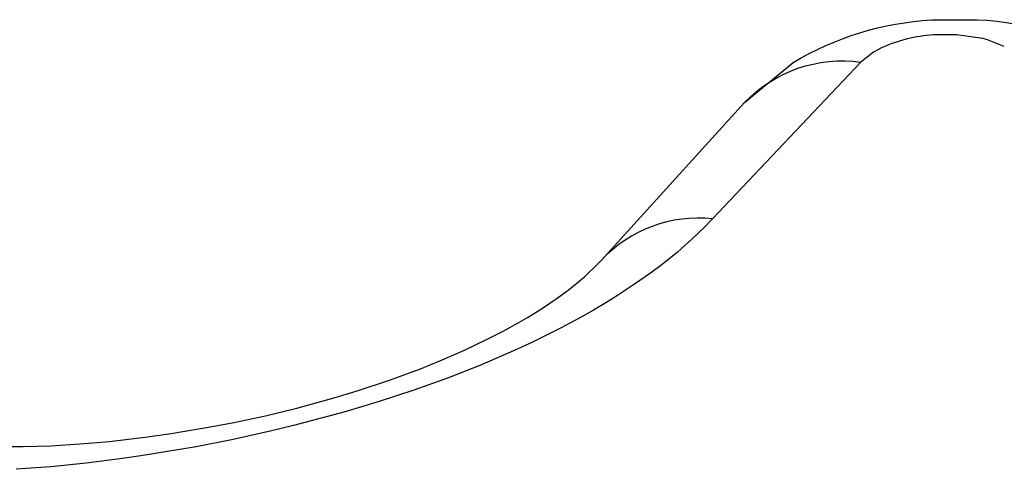
# Model space of a CAD drawing. Units: millimetres. Extents: x -152.9 to -138.9, y -2848.5 to -2832.4.
# Drawn here: x -147.3 to -147.3, y -2835.9 to -2835.9 of the extents above; entities that cross this region are included whole.
import ezdxf

# ---------------------------------------------------------------- set-up
doc = ezdxf.new("R2010")
doc.units = ezdxf.units.MM
doc.layers.add('MAKE2D$VISIBLE$CURVES', color=7, linetype='Continuous')
doc.layers.add('MAKE2D$VISIBLE$TANGENTS', color=7, linetype='Continuous')

# ---------------------------------------------------------------- blocks, each defined once
blk = doc.blocks.new('SC-A600_A')
at = {"layer": 'MAKE2D$VISIBLE$CURVES'}
for p, q in [((-147.2592754257039, -2835.870391958057), (-147.2582335763476, -2835.870388662017)), ((-147.2635649818253, -2835.872280693572), (-147.2624526981618, -2835.871368218637)), ((-147.266844469461, -2835.875889291235), (-147.2635649970493, -2835.872280710076)), ((-147.2669263582115, -2835.875977727195), (-147.266844470273, -2835.87588929214)), ((-147.2671214603303, -2835.8761702038), (-147.2670187139266, -2835.876071630209)), ((-147.2670187139266, -2835.876071630209), (-147.2669263582115, -2835.875977727195)), ((-147.2673588015314, -2835.876379496048), (-147.2672347436225, -2835.876272948005)), ((-147.2672347436225, -2835.876272948005), (-147.2671214603303, -2835.8761702038)), ((-147.2678804516556, -2835.876777697301), (-147.2676399095011, -2835.876602633531)), ((-147.2676399095011, -2835.876602633531), (-147.2674938207091, -2835.876489515651)), ((-147.2674938207091, -2835.876489515651), (-147.2673588015314, -2835.876379496048)), ((-147.2681457419329, -2835.876957381367), (-147.2678804516556, -2835.876777697301)), ((-147.2683368936652, -2835.877079460803), (-147.2681457419329, -2835.876957381367)), ((-147.2687537053072, -2835.87732763302), (-147.2685391885825, -2835.877202771859)), ((-147.2685391885825, -2835.877202771859), (-147.2683368936652, -2835.877079460803)), ((-147.2690961461621, -2835.877515858286), (-147.2687537053072, -2835.87732763302)), ((-147.269983613011, -2835.877951741268), (-147.2694614838455, -2835.877703565913)), ((-147.2694614838455, -2835.877703565913), (-147.2690961461621, -2835.877515858286)), ((-147.2705450833714, -2835.878195906861), (-147.269983613011, -2835.877951741268)), ((-147.2717003659229, -2835.878636872604), (-147.2709928774347, -2835.878375884997)), ((-147.2709928774347, -2835.878375884997), (-147.2705450833714, -2835.878195906861)), ((-147.2724386073566, -2835.878882170655), (-147.2717003659229, -2835.878636872604)), ((-147.273822206971, -2835.879276864935), (-147.2729472744291, -2835.879036647636)), ((-147.2729472744291, -2835.879036647636), (-147.2724386073566, -2835.878882170655)), ((-147.2745423498797, -2835.879451900853), (-147.273822206971, -2835.879276864935)), ((-147.2752638622075, -2835.879607844041), (-147.2745423498797, -2835.879451900853)), ((-147.276703059504, -2835.879862705485), (-147.2757144108393, -2835.879695612)), ((-147.2757144108393, -2835.879695612), (-147.2752638622075, -2835.879607844041)), ((-147.2781182827385, -2835.880040679885), (-147.2772402262731, -2835.879938852948)), ((-147.2772402262731, -2835.879938852948), (-147.276703059504, -2835.879862705485)), ((-147.2807070286645, -2835.880161087444), (-147.2800921440679, -2835.880159011205)), ((-147.2800921440679, -2835.880159011205), (-147.2794547493276, -2835.880138518416)), ((-147.2794547493276, -2835.880138518416), (-147.2787967744842, -2835.880099295553)), ((-147.2787967744842, -2835.880099295553), (-147.2781182827385, -2835.880040679885))]:
    blk.add_line(p, q, dxfattribs=at)
at = {"layer": 'MAKE2D$VISIBLE$CURVES', "extrusion": (0, 0, -1)}
for centre, radius, start, end in [((147.2588732976013, -2835.877359329661), 0.006978953706579766, 59.15384014513213, 86.68775790623606), ((147.2585177489542, -2835.876739637436), 0.006357309555877954, 92.57177105152927, 124.621736958718)]:
    blk.add_arc(centre, radius, start, end, dxfattribs=at)
at = {"layer": 'MAKE2D$VISIBLE$TANGENTS'}
for p, q in [((-147.2587132934539, -2835.870732860392), (-147.2592315205612, -2835.870737143253)), ((-147.258106784476, -2835.870821506751), (-147.2587122427576, -2835.870732921065)), ((-147.2579973667396, -2835.870850876505), (-147.2581050525442, -2835.870821933569)), ((-147.2576155545439, -2835.871002592949), (-147.2579957333778, -2835.870851354071)), ((-147.2606146923898, -2835.871132539621), (-147.2609026009266, -2835.871357720912)), ((-147.2604267174074, -2835.871031564551), (-147.2606120765589, -2835.871130955181)), ((-147.2609026009266, -2835.871357720912), (-147.2642995580763, -2835.874946610834)), ((-147.2642995580763, -2835.874946610834), (-147.2644726964213, -2835.875126195147)), ((-147.2644726964213, -2835.875126195147), (-147.2646557026794, -2835.875305198012)), ((-147.2646557026794, -2835.875305198012), (-147.2648487511098, -2835.875483647615)), ((-147.2648487511098, -2835.875483647615), (-147.2651041668177, -2835.875705654015)), ((-147.2652645571342, -2835.875837876394), (-147.2654867586425, -2835.876013010044)), ((-147.2651041668177, -2835.875705654015), (-147.2652645571342, -2835.875837876394)), ((-147.2654867586425, -2835.876013010044), (-147.2657185988448, -2835.876186842632)), ((-147.2657185988448, -2835.876186842632), (-147.2660846913244, -2835.876445222435)), ((-147.2660846913244, -2835.876445222435), (-147.266473305175, -2835.876700839144)), ((-147.266473305175, -2835.876700839144), (-147.2667453322275, -2835.876869743563)), ((-147.267028070867, -2835.877037463819), (-147.2673218451364, -2835.877204019621)), ((-147.2667453322275, -2835.876869743563), (-147.267028070867, -2835.877037463819)), ((-147.2673218451364, -2835.877204019621), (-147.2677806328628, -2835.877449967066)), ((-147.2677806328628, -2835.877449967066), (-147.2684225678065, -2835.87776861407)), ((-147.2684225678065, -2835.87776861407), (-147.2689271020735, -2835.878000803842)), ((-147.2689271020735, -2835.878000803842), (-147.2696317852495, -2835.878301656443)), ((-147.2696317852495, -2835.878301656443), (-147.2703744826825, -2835.878592447895)), ((-147.2703744826825, -2835.878592447895), (-147.2711445074872, -2835.878868704389)), ((-147.2711445074872, -2835.878868704389), (-147.2719352640934, -2835.879128346179)), ((-147.2719352640934, -2835.879128346179), (-147.2727469595099, -2835.879371651757)), ((-147.2727469595099, -2835.879371651757), (-147.273898020862, -2835.879679511329)), ((-147.273898020862, -2835.879679511329), (-147.2744298803685, -2835.87980791115)), ((-147.2744298803685, -2835.87980791115), (-147.2752795950517, -2835.879995732233)), ((-147.2761277366938, -2835.88016247864), (-147.2773969180845, -2835.880374009036)), ((-147.2752795950517, -2835.879995732233), (-147.2761277366938, -2835.88016247864)), ((-147.2778189078169, -2835.880434275584), (-147.2786494861559, -2835.880537906969)), ((-147.2773969180845, -2835.880374009036), (-147.2778189078169, -2835.880434275584)), ((-147.2794600838979, -2835.880619261152), (-147.2802518002377, -2835.880679019528)), ((-147.2786494861559, -2835.880537906969), (-147.2794600838979, -2835.880619261152))]:
    blk.add_line(p, q, dxfattribs=at)
for centre, radius, start, end in [((-147.2590251069525, -2835.874148962904), 0.003418030421687867, 93.49878633199263, 114.1807468491479), ((-147.2646226979226, -2835.877980775737), 0.003051323649518449, 83.92088990261419, 136.7301840199316)]:
    blk.add_arc(centre, radius, start, end, dxfattribs=at)
at = {"layer": 'MAKE2D$VISIBLE$TANGENTS', "extrusion": (0, 0, -1)}
blk.add_arc((147.2613218782884, -2835.87444968601), 0.003120263078057101, 44.03767872087248, 97.72233268282325, dxfattribs=at)

msp = doc.modelspace()

# ---------------------------------------------------------------- block references
msp.add_blockref('SC-A600_A', (0, 0))

doc.saveas('drawing.dxf')
